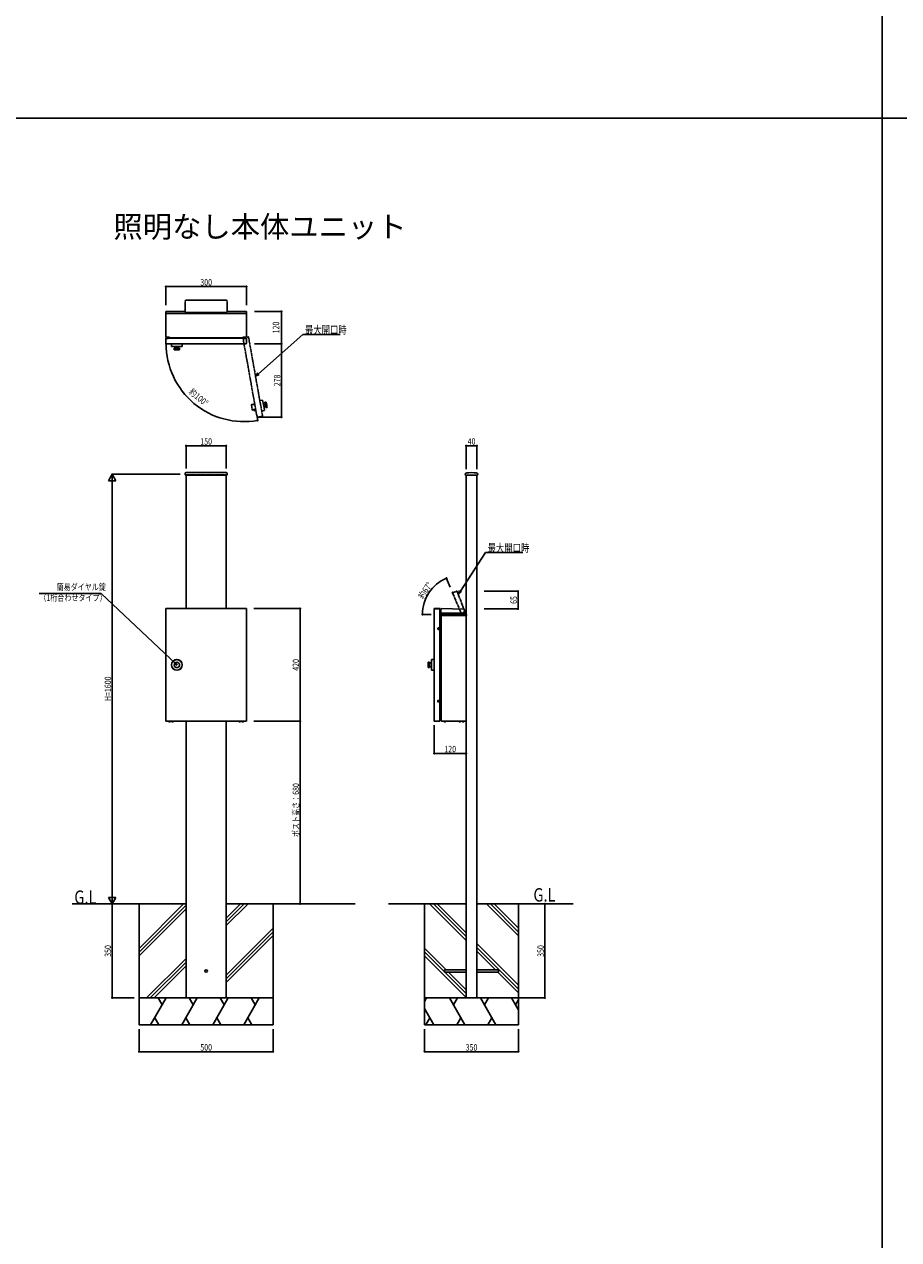
# Model space of a CAD drawing. Extents: x 0 to 27500, y 0 to 20000.
# Drawn here: x 10305 to 13561, y 10000 to 14525 of the extents above; entities that cross this region are included whole.
import ezdxf

# ---------------------------------------------------------------- set-up
doc = ezdxf.new("R2010")
doc.units = 0
doc.linetypes.add('YDIVIDE_1', pattern=[15, 10, -1, 1, -1, 1, -1])
doc.linetypes.add('YHIDDEN_1', pattern=[4, 3, -1])
doc.layers.get('0').update_dxf_attribs({"linetype": 'CONTINUOUS'})
for name, color, linetype in [('YKK_A1', 4, 'CONTINUOUS'), ('YKK_F1', 7, 'CONTINUOUS'), ('YKK_N1', 2, 'CONTINUOUS'), ('YKK_Z1', 7, 'CONTINUOUS')]:
    doc.layers.add(name, color=color, linetype=linetype)
doc.styles.get("Standard").update_dxf_attribs({"font": 'txt.shx', "bigfont": 'extfont.shx'})
doc.styles.add('text-b', font='extslim2.shx', dxfattribs={"width": 0.8, "bigfont": 'extfont2.shx'})

msp = doc.modelspace()

# ---------------------------------------------------------------- linework, layer by layer
at = {"layer": 'YKK_A1', "linetype": 'Continuous'}
for p, q in [((10904.5, 13493.6), (10904.5, 13455.6)), ((10904.5, 13493.6), (10904.5, 13493.6)), ((11056.5, 13497.6), (10908.5, 13497.6)), ((10908.5, 13497.6), (10908.5, 13497.6)), ((11056.5, 13497.6), (11056.5, 13497.6)), ((11060.5, 13455.6), (11060.5, 13493.6)), ((11060.5, 13493.6), (11060.5, 13493.6)), ((10832.5, 13455), (10832.5, 13360.6)), ((10832.6, 13446.6), (10832.6, 13443.3)), ((10832.6, 13446.6), (10832.6, 13446.6)), ((10832.6, 13443.3), (10832.6, 13361.4)), ((10832.6, 13443.3), (10832.6, 13443.3)), ((10833, 13448.2), (10832.9, 13448.1)), ((10904.5, 13456), (10833.5, 13456)), ((10833.7, 13448.5), (11131.3, 13448.5)), ((10904.5, 13455.6), (10904.5, 13455.6)), ((10908.5, 13451.6), (11056.5, 13451.6)), ((10908.5, 13451.6), (10908.5, 13451.6)), ((11056.5, 13451.6), (11056.5, 13451.6)), ((11131.5, 13456), (11060.5, 13456)), ((11060.5, 13455.6), (11060.5, 13455.6)), ((11132.1, 13448.1), (11132, 13448.2)), ((11132.4, 13443.3), (11132.4, 13446.6)), ((11132.4, 13446.6), (11132.4, 13446.6)), ((11132.4, 13361.4), (11132.4, 13443.3)), ((11132.4, 13443.3), (11132.4, 13443.3)), ((11132.5, 13360.6), (11132.5, 13455)), ((10832.5, 13355.7), (10832.5, 13353.7)), ((10832.5, 13353.7), (10832.5, 13338)), ((10833.3, 13355.7), (10833.3, 13355.3)), ((10833.5, 13359.6), (10835.5, 13359.6)), ((10833.6, 13360.4), (10836.8, 13360.3)), ((10833.6, 13360.4), (10833.6, 13360.4)), ((10833.8, 13355.6), (10833.8, 13355.7)), ((10841.3, 13355.7), (10834.5, 13355.7)), ((10835.2, 13359.6), (10835.4, 13359.5)), ((10835.4, 13359.5), (10835.5, 13359.5)), ((10836.8, 13360.3), (10836.9, 13360.3)), ((10836.9, 13360.3), (10845.5, 13360.3)), ((10837.8, 13359.4), (10845.5, 13359.4)), ((10838.3, 13356), (10838.3, 13356.8)), ((10838.3, 13356.8), (10840.3, 13356.8)), ((10840.3, 13356), (10838.3, 13356)), ((10838.3, 13356), (10838.3, 13355.7)), ((10841.3, 13356.8), (10840.3, 13356.8)), ((10841.3, 13356), (10840.3, 13356)), ((11123.7, 13356.8), (10841.3, 13356.8)), ((10841.3, 13355.7), (10841.3, 13356.8)), ((10845.1, 13358.9), (10845.6, 13358.9)), ((10845.1, 13356.8), (10845.1, 13358.9)), ((10845.5, 13359.3), (10845.5, 13360.3)), ((10845.5, 13359.3), (10845.5, 13359.3)), ((10845.6, 13358.8), (10845.6, 13356.8)), ((10846.5, 13358.3), (11118.5, 13358.3)), ((10982.5, 13356.8), (10982.5, 13358.3)), ((11119.4, 13356.8), (11119.4, 13358.8)), ((11121.3, 13357.6), (11119.4, 13357.6)), ((11119.5, 13360.3), (11128.2, 13360.3)), ((11119.5, 13360.3), (11119.5, 13359.3)), ((11119.5, 13359.4), (11127.2, 13359.4)), ((11119.5, 13359.3), (11119.5, 13359.3)), ((11121.3, 13357.6), (11121.3, 13356.8)), ((11123.7, 13356.8), (11123.7, 13355.7)), ((11123.7, 13356.8), (11124.7, 13356.8)), ((11123.7, 13356), (11124.7, 13356)), ((11130.5, 13355.7), (11123.7, 13355.7)), ((11124.7, 13356.8), (11126.7, 13356.8)), ((11126.7, 13356), (11124.7, 13356)), ((11126.7, 13356.8), (11126.7, 13356)), ((11126.7, 13355.7), (11126.7, 13356)), ((11128.2, 13360.3), (11131.5, 13360.4)), ((11128.2, 13360.3), (11128.2, 13360.3)), ((11129.6, 13359.5), (11129.8, 13359.6)), ((11129.6, 13359.6), (11131.5, 13359.6)), ((11131.2, 13355.7), (11131.2, 13355.6)), ((11131.4, 13360.4), (11131.5, 13360.4)), ((11131.7, 13355.3), (11131.7, 13355.7)), ((11132.5, 13353.7), (11132.5, 13355.7)), ((11132.5, 13353.7), (11132.5, 13338)), ((10832.5, 13338), (10832.5, 13337)), ((10833.3, 13337.1), (10833.3, 13337)), ((10833.5, 13337), (10833.6, 13337)), ((10833.6, 13335.9), (10833.6, 13337)), ((11131.4, 13335.9), (10833.6, 13335.9)), ((10853.5, 13335.9), (10853.7, 13325.2)), ((10873.5, 13325.2), (10853.7, 13325.2)), ((10863.5, 13318.7), (10863.5, 13313.2)), ((10873.5, 13318.7), (10863.5, 13318.7)), ((10873.5, 13313.2), (10863.5, 13313.2)), ((10866, 13325.2), (10866, 13318.7)), ((10893.3, 13325.2), (10873.5, 13325.2)), ((10883.5, 13318.7), (10873.5, 13318.7)), ((10883.5, 13313.2), (10873.5, 13313.2)), ((10881, 13318.7), (10881, 13325.2)), ((10883.5, 13313.2), (10883.5, 13318.7)), ((10893.3, 13325.2), (10893.5, 13335.9)), ((11131.5, 13337), (11131.4, 13337)), ((11131.4, 13337), (11131.4, 13335.9)), ((11131.7, 13337), (11131.7, 13337.1)), ((11132.5, 13337), (11132.5, 13338)), ((10904.9, 12854.1), (10904.5, 12847.5)), ((10910, 12856), (10906.9, 12856)), ((11046, 12856), (10919, 12856)), ((11058.2, 12856), (11055, 12856)), ((11060.5, 12847.5), (11060.2, 12854.1)), ((11947.4, 12847.5), (11947.7, 12852.4)), ((11993.1, 12852.4), (11993.4, 12847.5)), ((10905, 12847), (10908.5, 12847)), ((10908.5, 12847), (11056.5, 12847)), ((11056.5, 12847), (11060, 12847)), ((11947.9, 12847), (11992.9, 12847)), ((10832.5, 12349.2), (10832.5, 12350)), ((10832.5, 12350), (10833.5, 12350)), ((10833.5, 12349.2), (10832.5, 12349.2)), ((10832.5, 12348.9), (10832.5, 11931.1)), ((10832.5, 12348.9), (10833.6, 12348.9)), ((10832.5, 12325.1), (10832.5, 12326)), ((10832.5, 12324.9), (10832.5, 12325.1)), ((10832.5, 12324.9), (10832.5, 12324.9)), ((10832.8, 12349.2), (10832.8, 12349.1)), ((10832.8, 12348.9), (10832.8, 12349.1)), ((10833.5, 12350), (10833.6, 12350)), ((10833.6, 12350), (10833.5, 12350)), ((10833.5, 12349.2), (10833.6, 12349.2)), ((11131.4, 12350), (10833.6, 12350)), ((10833.6, 12348.9), (10833.6, 12350)), ((10833.8, 12350), (10833.6, 12350)), ((11131.2, 12350), (10833.8, 12350)), ((10833.8, 12350), (10833.8, 12350)), ((11131.2, 12350), (11131.2, 12350)), ((11131.4, 12350), (11131.2, 12350)), ((11131.4, 12350), (11131.4, 12348.9)), ((11131.5, 12350), (11131.4, 12350)), ((11131.5, 12350), (11131.4, 12350)), ((11131.5, 12349.2), (11131.4, 12349.2)), ((11131.4, 12348.9), (11132.5, 12348.9)), ((11131.5, 12350), (11132.5, 12350)), ((11132.5, 12349.2), (11131.5, 12349.2)), ((11132.2, 12349.1), (11132.2, 12349.2)), ((11132.2, 12349.1), (11132.2, 12348.9)), ((11132.5, 12350), (11132.5, 12349.2)), ((11132.5, 12348.9), (11132.5, 11931.1)), ((11132.5, 12326), (11132.5, 12325.1)), ((11132.5, 12325.1), (11132.5, 12324.9)), ((11132.5, 12324.9), (11132.5, 12324.9)), ((11831.7, 12348.9), (11832.8, 12348.9)), ((11831.7, 11931.1), (11831.7, 12348.9)), ((11832.8, 12349.2), (11832.8, 12350)), ((11832.8, 12350), (11833.8, 12350)), ((11833.8, 12349.2), (11832.8, 12349.2)), ((11832.8, 12348.9), (11851.5, 12348.9)), ((11849.5, 12350), (11833.8, 12350)), ((11833.8, 12349.2), (11849.5, 12349.2)), ((11849.5, 12350), (11851.5, 12350)), ((11851.5, 12349.2), (11849.5, 12349.2)), ((11851.5, 12350), (11851.5, 12349.2)), ((11851.5, 12348.9), (11852.5, 12348.9)), ((11852.5, 12278), (11852.5, 12348.9)), ((11852.5, 12343.9), (11852.6, 12343.9)), ((11852.5, 12339.7), (11852.6, 12340)), ((11852.5, 12323.3), (11855.1, 12323.3)), ((11852.6, 12343.9), (11852.6, 12348.9)), ((11852.6, 12343.9), (11852.6, 12341.9)), ((11852.6, 12341.9), (11852.6, 12340)), ((11854.1, 12332.6), (11854.1, 12332.8)), ((11857.1, 12331.6), (11855.1, 12331.6)), ((11855.2, 12303.5), (11855.4, 12325.1)), ((11855.4, 12326), (11855.4, 12327.1)), ((11855.4, 12325.1), (11855.4, 12326)), ((11856.1, 12336), (11856.4, 12349.1)), ((11856.1, 12332.6), (11856.1, 12336)), ((11856.4, 12328), (11950.7, 12328)), ((11950.7, 12324), (11856.4, 12324)), ((11857.2, 12324), (11856.8, 12303.5)), ((11857.5, 12311), (11857, 12311)), ((11857, 12310.1), (11857.5, 12310.1)), ((11859.7, 12331.6), (11857.1, 12331.6)), ((11857.4, 12350), (11941.4, 12346.9)), ((11857.5, 12310.5), (11857.5, 12311)), ((11857.5, 12310.5), (11857.8, 12310.5)), ((11857.8, 12310.1), (11857.5, 12310.1)), ((11857.8, 12324), (11857.8, 11931.2)), ((11859.8, 12331.6), (11859.7, 12331.6)), ((11860.3, 12331.9), (11860.3, 12331.9)), ((11861.1, 12332.2), (11936, 12332)), ((11863, 12328), (11863, 12332.2)), ((11928.9, 12332.1), (11928.9, 12328)), ((11935.8, 12328), (11935.7, 12332)), ((11939.7, 12335.1), (11937.2, 12332.6)), ((11943.1, 12338.4), (11939.7, 12335.1)), ((11940.4, 12335.7), (11940.5, 12328)), ((11944.3, 12343.9), (11944.2, 12341.1)), ((11950.4, 11931.2), (11950.4, 12324)), ((11951.7, 12327.1), (11951.7, 12326)), ((11951.7, 12326), (11951.7, 12325.1)), ((11845.5, 12277.3), (11851, 12277.3)), ((11845.5, 12277), (11845.5, 12273)), ((11850.1, 12276.3), (11845.5, 12276.3)), ((11845.5, 12275.3), (11850.1, 12275.3)), ((11845.5, 12274.9), (11851, 12274.9)), ((11845.5, 12273.9), (11847.5, 12273.9)), ((11847.5, 12272.9), (11845.5, 12272.9)), ((11845.6, 12272.5), (11851.5, 12272.5)), ((11845.8, 12272.2), (11851.5, 12272.2)), ((11846, 12272.2), (11846, 12272.1)), ((11846.5, 12278), (11851.5, 12278)), ((11846.5, 12272), (11851.5, 12272)), ((11847.5, 12273.9), (11852.5, 12273.9)), ((11852.5, 12272.9), (11847.5, 12272.9)), ((11849, 12272), (11849, 12272.2)), ((11849.5, 12274.9), (11849.5, 12275.3)), ((11849.5, 12272.5), (11849.5, 12272.9)), ((11850.1, 12276.3), (11852.5, 12276.3)), ((11852.5, 12275.3), (11850.1, 12275.3)), ((11850.5, 12277.3), (11850.5, 12278)), ((11851, 12276.3), (11851, 12277.3)), ((11851, 12273.9), (11851, 12274.9)), ((11852.5, 12278), (11851.5, 12278)), ((11851.5, 12272.2), (11851.5, 12272.5)), ((11852.5, 12272), (11851.5, 12272)), ((11856.2, 12300.5), (11852.5, 12300.5)), ((11852.5, 12276.3), (11853.5, 12276.3)), ((11853.5, 12275.3), (11852.5, 12275.3)), ((11852.5, 12273.9), (11852.5, 12272.9)), ((11852.5, 12272.6), (11852.5, 12272.9)), ((11852.5, 12272), (11852.5, 12272.6)), ((11852.5, 12008), (11852.5, 12272)), ((11853.5, 12275.3), (11853.5, 12276.3)), ((11855.2, 12301.6), (11855.2, 12303.5)), ((11856.8, 12300.5), (11856.2, 12300.5)), ((11856.8, 12303.5), (11856.8, 12300.5)), ((11814.5, 12150), (11809, 12150)), ((11809, 12130), (11809, 12150)), ((11809, 12130), (11814.5, 12130)), ((11814.5, 12130), (11814.5, 12150)), ((11821, 12147.5), (11814.5, 12147.5)), ((11814.5, 12132.5), (11821, 12132.5)), ((11831.7, 12160), (11821, 12159.8)), ((11821, 12120.2), (11821, 12159.8)), ((11821, 12120.2), (11831.7, 12120)), ((11845.5, 12007.3), (11847.5, 12007.3)), ((11845.5, 12007), (11845.5, 12003)), ((11847.5, 12006.3), (11845.5, 12006.3)), ((11851, 12006.1), (11845.5, 12006.1)), ((11851, 12005.1), (11845.5, 12005.1)), ((11850.1, 12004.7), (11845.5, 12004.7)), ((11845.5, 12003.7), (11850.1, 12003.7)), ((11851, 12002.7), (11845.5, 12002.7)), ((11845.6, 12007.5), (11851.5, 12007.5)), ((11845.8, 12007.7), (11851.5, 12007.7)), ((11846, 12007.9), (11846, 12007.7)), ((11846.5, 12008), (11851.5, 12008)), ((11846.5, 12002), (11851.5, 12002)), ((11847.5, 12007.3), (11852.5, 12007.3)), ((11852.5, 12006.3), (11847.5, 12006.3)), ((11849, 12007.7), (11849, 12008)), ((11849.5, 12007.3), (11849.5, 12007.5)), ((11849.5, 12006.1), (11849.5, 12006.3)), ((11849.5, 12004.7), (11849.5, 12005.1)), ((11850.1, 12004.7), (11852.5, 12004.7)), ((11852.5, 12003.7), (11850.1, 12003.7)), ((11850.5, 12002), (11850.5, 12002.7)), ((11851, 12005.1), (11851, 12006.1)), ((11851, 12002.7), (11851, 12003.7)), ((11851.5, 12008), (11852.5, 12008)), ((11851.5, 12007.5), (11851.5, 12007.7)), ((11851.5, 12002), (11852.5, 12002)), ((11852.5, 12007.6), (11852.5, 12008)), ((11852.5, 12007.3), (11852.5, 12007.6)), ((11852.5, 12007.3), (11852.5, 12006.3)), ((11852.5, 12004.7), (11853.5, 12004.7)), ((11853.5, 12003.7), (11852.5, 12003.7)), ((11852.5, 11931.1), (11852.5, 12002)), ((11853.5, 12003.7), (11853.5, 12004.7)), ((10833.6, 11931.1), (10832.5, 11931.1)), ((10832.5, 11930), (10832.5, 11930.8)), ((10832.5, 11930.8), (10833.5, 11930.8)), ((10833.5, 11930), (10832.5, 11930)), ((10833.5, 11930.8), (10833.6, 11930.8)), ((10833.5, 11930), (10833.6, 11930)), ((10833.6, 11930), (10833.6, 11931.1)), ((10833.6, 11930), (11131.4, 11930)), ((11132.5, 11931.1), (11131.4, 11931.1)), ((11131.4, 11931.1), (11131.4, 11930)), ((11131.5, 11930.8), (11131.4, 11930.8)), ((11131.5, 11930), (11131.4, 11930)), ((11131.5, 11930.8), (11132.5, 11930.8)), ((11132.5, 11930), (11131.5, 11930)), ((11132.5, 11930.8), (11132.5, 11930)), ((11832.8, 11931.1), (11831.7, 11931.1)), ((11851.5, 11931.1), (11832.8, 11931.1)), ((11832.8, 11930), (11832.8, 11930.8)), ((11832.8, 11930.8), (11833.8, 11930.8)), ((11833.8, 11930), (11832.8, 11930)), ((11849.5, 11930.8), (11833.8, 11930.8)), ((11833.8, 11930), (11849.5, 11930)), ((11849.5, 11930.8), (11851.5, 11930.8)), ((11851.5, 11930), (11849.5, 11930)), ((11852.5, 11931.1), (11851.5, 11931.1)), ((11851.5, 11930.8), (11851.5, 11930)), ((11857.5, 11945.2), (11852.5, 11945.2)), ((11852.6, 11940), (11852.5, 11940.3)), ((11852.6, 11936), (11852.5, 11936)), ((11852.6, 11940), (11852.6, 11938)), ((11852.6, 11938), (11852.6, 11936)), ((11852.6, 11931.1), (11852.6, 11936)), ((11857.5, 11945.2), (11857.8, 11945.2)), ((11858.7, 11931.2), (11857.8, 11931.2)), ((11858.7, 11930.3), (11858.7, 11931.2)), ((11858.7, 11930.3), (11948.8, 11930.3)), ((11948.8, 11930.3), (11949.5, 11930.3)), ((11949.3, 11930.9), (11949.5, 11930.9)), ((11950.4, 11931.2), (11949.5, 11931.2)), ((11949.5, 11930.3), (11949.5, 11930.9))]:
    msp.add_line(p, q, dxfattribs=at)
at = {"layer": 'YKK_A1', "linetype": 'YDIVIDE_1'}
for p, q in [((11120.5, 13356.7), (11121, 13356.7)), ((11120.5, 13351.8), (11121.3, 13352)), ((11120.5, 13351.8), (11120.9, 13349.9)), ((11120.6, 13357.7), (11122.5, 13358.1)), ((11120.7, 13356.9), (11121.1, 13357)), ((11120.9, 13356.5), (11120.8, 13356.5)), ((11122.1, 13349.1), (11120.9, 13355.8)), ((11120.9, 13349.9), (11121, 13348.9)), ((11170.5, 13070.8), (11121, 13348.9)), ((11121, 13348.9), (11121.1, 13348.9)), ((11121.1, 13348.9), (11121.1, 13348.9)), ((11121.1, 13348.9), (11121.2, 13348.9)), ((11121.2, 13348.9), (11121.4, 13348.9)), ((11121.3, 13352), (11121.7, 13350)), ((11121.6, 13352), (11121.3, 13352)), ((11121.4, 13348.9), (11121.5, 13349)), ((11121.5, 13349), (11121.7, 13349)), ((11121.7, 13350), (11121.8, 13349)), ((11121.7, 13349), (11121.9, 13349)), ((11121.9, 13349), (11122.1, 13349.1)), ((11122.5, 13358.1), (11138, 13360.8)), ((11138, 13360.8), (11139, 13361)), ((11139.1, 13360.2), (11139.1, 13360.2)), ((11139.2, 13360), (11139.2, 13359.9)), ((11139.2, 13359.9), (11139.4, 13360)), ((11139.4, 13360), (11139.6, 13360)), ((11139.6, 13360), (11139.8, 13360)), ((11139.8, 13360), (11139.9, 13360.1)), ((11139.9, 13360.1), (11140.1, 13360.1)), ((11140.1, 13360.1), (11140.2, 13360.1)), ((11140.2, 13360.1), (11140.2, 13360.1)), ((11140.2, 13360.1), (11140.3, 13360.1)), ((11140.3, 13360.1), (11192.5, 13066.9)), ((11192.8, 13126.1), (11182.2, 13124.4)), ((11192.8, 13126.1), (11199.7, 13087.1)), ((11163.4, 13111.2), (11150.5, 13108.8)), ((11150.7, 13107.8), (11150.5, 13108.8)), ((11163.6, 13110.1), (11150.7, 13107.8)), ((11150.7, 13107.8), (11153.9, 13089.8)), ((11153.9, 13089.8), (11164.8, 13091.7)), ((11154.1, 13088.7), (11153.9, 13089.8)), ((11154.1, 13088.7), (11162.6, 13090.2)), ((11161.7, 13089), (11160.8, 13087.7)), ((11160.8, 13087.7), (11168.2, 13084.2)), ((11162.9, 13090.6), (11161.7, 13089)), ((11161.7, 13089), (11167.8, 13086)), ((11165, 13091), (11162.9, 13090.6)), ((11164.7, 13091.9), (11165.2, 13091.9)), ((11165.3, 13091.8), (11166.8, 13092)), ((11166.9, 13091.3), (11165.5, 13091)), ((11167.6, 13087.5), (11166.8, 13088.2)), ((11189.2, 13085), (11199.7, 13087.1)), ((11201.4, 13115.1), (11195, 13114)), ((11197.6, 13099.2), (11204, 13100.4)), ((11206.3, 13118.6), (11200.9, 13117.6)), ((11200.9, 13117.6), (11204.4, 13097.9)), ((11204.4, 13097.9), (11209.8, 13098.9)), ((11206.3, 13118.6), (11209.8, 13098.9)), ((11170.6, 13070.9), (11170.5, 13070.8)), ((11170.5, 13070.8), (11170.7, 13069.9)), ((11170.7, 13070.9), (11170.6, 13070.9)), ((11170.6, 13070.9), (11170.6, 13070.9)), ((11170.9, 13070.9), (11170.7, 13070.9)), ((11170.7, 13069.9), (11171.1, 13067.9)), ((11171, 13070.9), (11170.9, 13070.9)), ((11171.2, 13071), (11171, 13070.9)), ((11171.1, 13067.9), (11171.9, 13068)), ((11171.4, 13071), (11171.2, 13071)), ((11171.3, 13071), (11171.5, 13070)), ((11171.6, 13071), (11171.4, 13071)), ((11171.5, 13070), (11171.9, 13068)), ((11172.8, 13064.3), (11171.6, 13071)), ((11171.9, 13068), (11172.2, 13068.1)), ((11172.9, 13063.7), (11173.1, 13063.7)), ((11173, 13063.2), (11173.4, 13063.2)), ((11173.2, 13062.4), (11175.1, 13062.7)), ((11190.6, 13065.5), (11175.1, 13062.7)), ((11190.6, 13065.5), (11191.6, 13065.7)), ((11191.6, 13066.8), (11191.4, 13066.7)), ((11191.4, 13066.7), (11191.4, 13066.6)), ((11191.4, 13066.4), (11191.4, 13066.4)), ((11191.8, 13066.8), (11191.6, 13066.8)), ((11192, 13066.8), (11191.8, 13066.8)), ((11192.2, 13066.9), (11192, 13066.8)), ((11192.3, 13066.9), (11192.2, 13066.9)), ((11192.4, 13066.9), (11192.3, 13066.9)), ((11192.5, 13066.9), (11192.4, 13066.9)), ((11192.5, 13066.9), (11192.5, 13066.9)), ((11899.7, 12407.3), (11899, 12409.1)), ((11899.5, 12410.4), (11899.6, 12410.5)), ((11899.5, 12410.4), (11899.5, 12410.4)), ((11900.8, 12404.8), (11899.7, 12407.3)), ((11900.3, 12408.6), (11903.4, 12409.9)), ((11901.3, 12404.4), (11901.4, 12404.4)), ((11901.8, 12403.9), (11901.9, 12403.8)), ((11901.9, 12403.9), (11930.9, 12334.7)), ((11903.4, 12409.9), (11915.6, 12414.7)), ((11947.4, 12333.7), (11916.9, 12414.1)), ((11935.1, 12332.5), (11931.7, 12333.9)), ((11940.6, 12330.3), (11935.1, 12332.5)), ((11935.8, 12328), (11935.7, 12332.3)), ((11940.5, 12330.3), (11940.5, 12328)), ((11946.8, 12332.5), (11941.4, 12330.3))]:
    msp.add_line(p, q, dxfattribs=at)
at = {"layer": 'YKK_A1', "linetype": 'YHIDDEN_1', "lineweight": 13, "ltscale": 1.5}
for p, q in [((10907.5, 12849), (11057.5, 12849)), ((10907.5, 12849), (10907.5, 12847)), ((11057.5, 12849), (11057.5, 12847))]:
    msp.add_line(p, q, dxfattribs=at)
at = {"layer": 'YKK_A1', "ltscale": 3}
for p, q in [((10907.5, 12847), (10907.5, 12350)), ((11057.5, 12350), (11057.5, 12847)), ((11950.4, 10900), (11950.4, 12847)), ((11990.4, 12847), (11990.4, 10900)), ((10907.5, 11930), (10907.5, 10900)), ((11057.5, 10900), (11057.5, 11930)), ((11870.4, 11004.5), (11950.4, 11004.5)), ((11870.4, 10995.5), (11870.4, 11004.5)), ((11990.4, 11004.5), (12070.4, 11004.5)), ((12070.4, 11004.5), (12070.4, 10995.5)), ((11870.4, 10995.5), (11950.4, 10995.5)), ((11990.4, 10995.5), (12070.4, 10995.5))]:
    msp.add_line(p, q, dxfattribs=at)
at = {"layer": 'YKK_A1', "linetype": 'Continuous'}
for radius in [20, 19.8, 10]:
    msp.add_circle((10873.5, 12140), radius, dxfattribs=at)
at = {"layer": 'YKK_A1'}
msp.add_circle((10982.5, 11000), 4.5, dxfattribs=at)
at = {"layer": 'YKK_A1', "linetype": 'Continuous'}
for centre, radius, start, end in [((10833.5, 13455), 1, 90, 180), ((10833.7, 13447.5), 0.999, 138.6271, 180.0195), ((10833.7, 13447.5), 0.999, 89.9768, 138.6242), ((11131.3, 13447.5), 0.999, 41.3762, 90.0229), ((11131.5, 13455), 1, 0, 90), ((11131.3, 13447.5), 0.999, 359.9805, 41.3729), ((10833.5, 13360.6), 1, 180, 270), ((10833.6, 13355.7), 1.05, 0, 180), ((10834.5, 13353.7), 2, 90, 180), ((10833.6, 13361.4), 1, 180, 268.8244), ((10833.6, 13355.7), 0.25, 0, 180), ((10835.8, 13360.4), 1, 243.4368, 270.0091), ((10845.1, 13355), 3, 90, 143.1301), ((10846.5, 13359.3), 1, 180, 270), ((11118.5, 13359.3), 1, 270, 0), ((11125.7, 13352.7), 5, 90, 124.9152), ((11125.7, 13352.7), 5, 53.1301, 90), ((11126.9, 13354.3), 3, 27.8181, 53.1301), ((11129.2, 13360.4), 1, 269.9909, 296.5632), ((11131.5, 13355.7), 1.05, 0, 180), ((11130.5, 13353.7), 2, 0, 90), ((11131.5, 13355.7), 0.25, 0, 180), ((11131.4, 13361.4), 1, 271.1756, 0), ((11131.5, 13360.6), 1, 270, 0), ((10833.5, 13338), 1, 180, 270), ((10833.6, 13337), 1.1, 180, 270), ((10833.6, 13337), 0.3, 180, 270), ((11131.4, 13337), 0.3, 270, 0), ((11131.4, 13337), 1.1, 270, 0), ((11131.5, 13338), 1, 270, 0), ((10906.9, 12854), 2, 90, 177), ((10914.5, 12985.3), 129.4, 268.0072, 271.9928), ((11050.5, 12985.3), 129.4, 268.0072, 271.9928), ((11058.2, 12854), 2, 3, 90), ((11949.6, 12852.3), 2, 99.3743, 177), ((11970.4, 12726.6), 129.4, 98.4574, 99.3743), ((11970.4, 12726.6), 129.4, 81.5426, 98.4574), ((11970.4, 12726.6), 129.4, 80.6257, 81.5426), ((11991.1, 12852.3), 2, 3, 80.6257), ((10905, 12847.5), 0.5, 177, 270), ((11060, 12847.5), 0.5, 270, 3), ((11947.9, 12847.5), 0.5, 177, 270), ((11992.9, 12847.5), 0.5, 270, 3), ((11832.8, 12348.9), 1.1, 90, 180), ((11832.8, 12348.9), 0.3, 90, 180), ((11851.5, 12348.9), 1.1, 0, 90), ((11851.5, 12348.9), 0.3, 0, 90), ((11855.1, 12332.7), 1, 108.3359, 178.8647), ((11855.1, 12332.6), 1, 178.8647, 269.8647), ((11854.1, 12335.6), 2, 288.3359, 358.8647), ((11855.4, 12325), 0.3, 135, 179), ((11856.4, 12327), 1, 90, 179.5), ((11856.4, 12325), 1, 179.5, 270), ((11857.1, 12332.6), 1, 178.8647, 269.8647), ((11857.4, 12349), 1, 87.8647, 178.8647), ((11934.4, 12335.4), 4, 314.3354, 314.8647), ((11941.3, 12343.9), 3, 358.8647, 87.8647), ((11940.2, 12341.2), 4, 314.8647, 358.8647), ((11950.7, 12327), 1, 1, 90), ((11950.7, 12325), 1, 270, 1), ((11846.5, 12277), 1, 90, 180), ((11846.5, 12273), 1, 180, 270), ((11856.2, 12301.5), 1, 179.5, 270), ((11850.8, 12153.7), 2.55, 313.3359, 46.6641), ((11850.8, 12126.7), 2.55, 313.3359, 46.6641), ((11846.5, 12007), 1, 90, 180), ((11846.5, 12003), 1, 180, 270), ((10845.8, 11933.5), 5.67, 218.3656, 321.6344), ((10857.5, 11933.5), 5.67, 218.3656, 321.6344), ((11107.5, 11933.5), 5.67, 218.3656, 321.6344), ((11119.3, 11933.5), 5.67, 218.3656, 321.6344), ((11832.8, 11931.1), 1.1, 180, 270), ((11832.8, 11931.1), 0.3, 180, 270), ((11851.5, 11931.1), 1.1, 270, 0), ((11851.5, 11931.1), 0.3, 270, 0), ((11867.1, 11930.2), 0.1, 90, 215.9391), ((11871.6, 11933.5), 5.67, 215.9391, 324.0609), ((11876.1, 11930.2), 0.1, 324.0609, 90), ((11922.1, 11930.2), 0.1, 90, 215.9391), ((11926.6, 11933.5), 5.67, 215.9391, 324.0609), ((11931.1, 11930.2), 0.1, 324.0609, 90), ((11935.1, 11930.2), 0.1, 90, 215.9391), ((11939.6, 11933.5), 5.67, 215.9391, 324.0609), ((11944.1, 11930.2), 0.1, 324.0609, 90)]:
    msp.add_arc(centre, radius, start, end, dxfattribs=at)
at = {"layer": 'YKK_A1', "linetype": 'YDIVIDE_1'}
for centre, radius, start, end in [((11120.8, 13356.7), 1.05, 100.0967, 280.0967), ((11120.8, 13356.7), 0.25, 100.0967, 280.0967), ((11122.9, 13356.1), 2, 100.0967, 190.0967), ((11138.2, 13359.8), 1, 10.0967, 100.0967), ((11139.2, 13359.9), 1.1, 10.0967, 100.0967), ((11139.2, 13359.9), 0.3, 10.0967, 100.0967), ((11173, 13063.4), 1.05, 100.0967, 280.0967), ((11173, 13063.4), 0.25, 100.0967, 280.0967), ((11174.8, 13064.7), 2, 190.0967, 280.0967), ((11190.4, 13066.5), 1, 280.0967, 10.0967), ((11191.4, 13066.7), 0.3, 280.0967, 10.0967), ((11191.4, 13066.7), 1.1, 280.0967, 10.0967), ((11899.9, 12409.5), 1, 112.785, 202.785), ((11900, 12409.6), 1, 41.2562, 111.785), ((11900.6, 12407.7), 1, 112.785, 202.785), ((11900.6, 12407.7), 1, 111.785, 112.785), ((11902.3, 12411.6), 2, 221.2562, 291.785), ((11915.9, 12413.8), 1, 20.785, 111.785), ((11941, 12331.2), 1, 247.785, 291.785), ((11946.5, 12333.4), 1, 292.785, 20.785), ((11946.5, 12333.4), 1, 291.785, 292.785)]:
    msp.add_arc(centre, radius, start, end, dxfattribs=at)
at = {"layer": 'YKK_A1', "linetype": 'Continuous'}
for centre, major_axis, ratio, start_param, end_param in [((10908.5, 13493.6), (2.83, -2.83), 0.997946, 2.357564, 3.925621), ((11056.5, 13493.6), (-2.83, -2.83), 0.997946, 2.357564, 3.925621), ((10832.7, 13444.5), (0, 3), 0.017455, 0.542551, 0.787761), ((10908.5, 13455.6), (-2.83, -2.83), 0.997946, 5.499157, 7.067214), ((11056.5, 13455.6), (2.83, -2.83), 0.997946, 5.499157, 7.067214), ((11132.3, 13444.5), (0, 3), 0.017455, 5.495425, 6.263369), ((10837.8, 13359.4), (2, 0), 0.008727, 3.159046, 4.712389), ((10844.8, 13360.6), (0.391, 0.932), 0.987628, 3.952056, 4.319671), ((11120.2, 13360.6), (-0.391, 0.932), 0.987628, 1.963514, 2.331129), ((11127.2, 13359.4), (2, 0), 0.008727, 4.712389, 6.265732)]:
    msp.add_ellipse(centre, major_axis=major_axis, ratio=ratio, start_param=start_param, end_param=end_param, dxfattribs=at)
for points, knots in [([(10832.9, 13448.1), (10832.9, 13448.1), (10832.8, 13447.9), (10832.7, 13447.8), (10832.7, 13447.7), (10832.7, 13447.6), (10832.7, 13447.5), (10832.7, 13447.4), (10832.7, 13447.2), (10832.7, 13447.1)], [0, 0, 0, 0, 0.166462, 0.239129, 0.297054, 0.356631, 0.45546, 0.747725, 1, 1, 1, 1]), ([(10833.3, 13448.4), (10833.3, 13448.4), (10833.2, 13448.4), (10833.1, 13448.3), (10833, 13448.2), (10833, 13448.2)], [0, 0, 0, 0, 0.057411, 0.76932, 1, 1, 1, 1]), ([(11132, 13448.2), (11132, 13448.3), (11131.9, 13448.4), (11131.7, 13448.4), (11131.6, 13448.5)], [0, 0, 0, 0, 0.624826, 1, 1, 1, 1]), ([(11132.4, 13446.6), (11132.4, 13446.7), (11132.4, 13447.1), (11132.4, 13447.4), (11132.3, 13447.5), (11132.3, 13447.6), (11132.3, 13447.8), (11132.2, 13448), (11132.1, 13448.1), (11132.1, 13448.1)], [0, 0, 0, 0, 0.1855, 0.548594, 0.702273, 0.786116, 0.836676, 0.90864, 1, 1, 1, 1]), ([(10844.8, 13359.6), (10844.8, 13359.6), (10844.9, 13359.6), (10845, 13359.6), (10845.1, 13359.7), (10845.2, 13359.7)], [0, 0, 0, 0, 0.013518, 0.175055, 1, 1, 1, 1]), ([(10845.5, 13360.3), (10845.5, 13360.3), (10845.6, 13360.3), (10846.1, 13360.4), (10846.5, 13360.4), (10846.5, 13360.4), (10846.5, 13360.4)], [0, 0, 0, 0, 0.283116, 0.90121, 0.996395, 1, 1, 1, 1]), ([(11118.5, 13360.4), (11118.5, 13360.4), (11118.6, 13360.4), (11118.9, 13360.4), (11119.4, 13360.3), (11119.5, 13360.3), (11119.5, 13360.3)], [0, 0, 0, 0, 0.003605, 0.09879, 0.716884, 1, 1, 1, 1]), ([(11119.8, 13359.7), (11119.9, 13359.7), (11120, 13359.6), (11120.2, 13359.6), (11120.2, 13359.6), (11120.2, 13359.6)], [0, 0, 0, 0, 0.824945, 0.986482, 1, 1, 1, 1]), ([(11129.5, 13359.5), (11129.5, 13359.5), (11129.6, 13359.5), (11129.6, 13359.5), (11129.6, 13359.5)], [0, 0, 0, 0, 0.2956736, 1, 1, 1, 1]), ([(11854.9, 12313.7), (11854.9, 12313.7), (11854.9, 12314.1), (11854.9, 12315.8), (11855, 12319.5), (11855.1, 12322.9), (11855.1, 12325)], [0, 0, 0, 0, 0.009204, 0.097263, 0.449502, 1, 1, 1, 1]), ([(11854.9, 12313.7), (11854.9, 12313.6), (11854.9, 12313.5), (11855.1, 12313.3), (11855.2, 12313), (11855.3, 12312.9), (11855.3, 12312.8), (11855.3, 12312.8)], [0, 0, 0, 0, 0.230921, 0.509376, 0.893031, 0.981849, 1, 1, 1, 1]), ([(11855.2, 12325.2), (11855.2, 12325.2), (11855.2, 12325.2), (11855.2, 12325.3), (11855.2, 12325.3), (11855.3, 12325.4), (11855.4, 12325.4), (11855.4, 12325.4)], [0, 0, 0, 0, 0.13765, 0.274635, 0.469442, 0.744343, 1, 1, 1, 1]), ([(11859.7, 12331.6), (11859.7, 12331.6), (11859.8, 12331.6), (11860, 12331.6), (11860.1, 12331.7), (11860.3, 12331.8), (11860.3, 12331.9)], [0, 0, 0, 0, 0.089519, 0.341417, 0.643674, 1, 1, 1, 1]), ([(11860.3, 12331.9), (11860.4, 12331.9), (11860.5, 12332), (11860.7, 12332.2), (11860.9, 12332.2), (11861, 12332.2), (11861.1, 12332.2)], [0, 0, 0, 0, 0.296867, 0.646027, 0.884689, 1, 1, 1, 1]), ([(11936, 12332), (11936.1, 12332.1), (11936.4, 12332.1), (11936.8, 12332.2), (11937.1, 12332.5), (11937.3, 12332.6)], [0, 0, 0, 0, 0.210803, 0.545313, 1, 1, 1, 1]), ([(11936, 12332.2), (11936.1, 12332.2), (11936.3, 12332.1), (11936.5, 12332.2), (11936.8, 12332.3), (11937, 12332.4), (11937.2, 12332.5), (11937.2, 12332.5)], [0, 0, 0, 0, 0.116986, 0.452621, 0.518005, 0.89324, 1, 1, 1, 1]), ([(11949.5, 11931.2), (11949.4, 11931.1), (11949.3, 11930.9), (11949.1, 11930.6), (11949, 11930.4), (11948.9, 11930.4), (11948.8, 11930.3), (11948.8, 11930.3)], [0, 0, 0, 0, 0.240223, 0.480514, 0.720807, 0.9611, 1, 1, 1, 1]), ([(11949.5, 11930.3), (11949.6, 11930.4), (11949.8, 11930.4), (11950.1, 11930.6), (11950.3, 11930.9), (11950.4, 11931.1), (11950.4, 11931.2), (11950.4, 11931.2)], [0, 0, 0, 0, 0.240223, 0.480514, 0.720807, 0.9611, 1, 1, 1, 1])]:
    msp.add_open_spline(points, degree=3, knots=knots, dxfattribs=at)
at = {"layer": 'YKK_A1', "linetype": 'YDIVIDE_1'}
for points, knots in [([(11164.7, 13091.9), (11164.7, 13091.8), (11164.7, 13091.7), (11164.9, 13091.1), (11165.3, 13090.1), (11165.9, 13089.1), (11166.5, 13088.5), (11166.8, 13088.2)], [0, 0, 0, 0, 0.2044928, 0.4090698, 0.610287, 0.7995267, 1, 1, 1, 1]), ([(11165.2, 13091.9), (11165.2, 13091.9), (11165.2, 13091.8), (11165.4, 13091.1), (11165.8, 13090.2), (11166.4, 13089.2), (11167, 13088.6), (11167.4, 13088.3), (11167.4, 13088.3)], [0, 0, 0, 0, 0.202267, 0.404632, 0.603118, 0.787968, 0.968974, 1, 1, 1, 1]), ([(11900.8, 12404.8), (11900.8, 12404.8), (11900.8, 12404.7), (11901, 12404.5), (11901.2, 12404.5), (11901.3, 12404.4)], [0, 0, 0, 0, 0.245454, 0.494865, 1, 1, 1, 1]), ([(11900.8, 12404.8), (11900.8, 12404.7), (11900.9, 12404.7), (11901, 12404.6), (11901.1, 12404.5), (11901.2, 12404.4), (11901.3, 12404.4)], [0, 0, 0, 0, 0.258559, 0.507964, 0.752082, 1, 1, 1, 1]), ([(11901.3, 12404.4), (11901.3, 12404.4), (11901.5, 12404.3), (11901.6, 12404.2), (11901.8, 12404), (11901.8, 12403.9), (11901.9, 12403.8)], [0, 0, 0, 0, 0.2942166, 0.5525445, 0.7822337, 1, 1, 1, 1]), ([(11930.9, 12334.7), (11931, 12334.6), (11931, 12334.5), (11931.3, 12334.2), (11931.5, 12334), (11931.7, 12333.9), (11931.7, 12333.9), (11931.7, 12333.9), (11931.7, 12333.9)], [0, 0, 0, 0, 0.271021, 0.519886, 1, 1, 1, 1.050538, 1.050538, 1.050538, 1.050538])]:
    msp.add_open_spline(points, degree=3, knots=knots, dxfattribs=at)
at = {"layer": 'YKK_A1', "linetype": 'Continuous'}
msp.add_open_spline([(11949.5, 11930.9), (11949.5, 11931), (11949.6, 11931), (11949.7, 11931), (11949.8, 11931.1), (11949.8, 11931.2), (11949.8, 11931.2)], degree=3, dxfattribs=at)
at = {"layer": 'YKK_F1', "color": 7}
for p, q in [((13500, 0), (13500, 19500)), ((0, 14175), (27000, 14175))]:
    msp.add_line(p, q, dxfattribs=at)
at = {"layer": 'YKK_N1'}
for p, q in [((10832.5, 13479.8), (10832.5, 13549.3)), ((10832.5, 13548.3), (11132.5, 13548.3)), ((11132.5, 13479.8), (11132.5, 13549.3)), ((11162.5, 13456.3), (11263.5, 13456.3)), ((11262.5, 13456.3), (11262.5, 13335.9)), ((11162.5, 13335.9), (11263.5, 13335.9)), ((11163.5, 13335.9), (11263.5, 13335.9)), ((11262.5, 13335.9), (11262.5, 13062.4)), ((11174.2, 13062.4), (11263.5, 13062.4)), ((10907.5, 12871.4), (10907.5, 12957)), ((10907.5, 12956), (11057.5, 12956)), ((11057.5, 12871.4), (11057.5, 12957)), ((11950.4, 12868.6), (11950.4, 12957)), ((11990.4, 12956), (11950.4, 12956)), ((11990.4, 12868.6), (11990.4, 12957)), ((10886, 12850), (10631.5, 12850)), ((10632.5, 12822), (10632.5, 11278)), ((11891.2, 12429.2), (11876.7, 12463.8)), ((10591.2, 12406.4), (10360.2, 12406.4)), ((10870, 12143.6), (10591.2, 12406.4)), ((12018.1, 12414.1), (12144.6, 12414.1)), ((12143.6, 12348.3), (12143.6, 12414.1)), ((11820.2, 12328), (11786.5, 12328)), ((12018.1, 12348.3), (12144.6, 12348.3)), ((11831.7, 11915.6), (11831.7, 11809.7)), ((11950.4, 11915.6), (11950.4, 11809.7)), ((11831.7, 11810.7), (11950.4, 11810.7)), ((10714.6, 11250), (10631.5, 11250)), ((10732.5, 10783.8), (10732.5, 10699)), ((11232.5, 10783.8), (11232.5, 10699)), ((11795.4, 10783.8), (11795.4, 10699)), ((12145.4, 10783.8), (12145.4, 10699)), ((10732.5, 10700), (11232.5, 10700)), ((12145.4, 10700), (11795.4, 10700))]:
    msp.add_line(p, q, dxfattribs=at)
at = {"layer": 'YKK_N1', "linetype": 'ByBlock', "ltscale": 0.5}
for p, q in [((11177.6, 13224.3), (11342.6, 13370.4)), ((11342.6, 13370.4), (11481.1, 13370.4)), ((11929.5, 12414.9), (12022.7, 12558.3)), ((12022.7, 12558.3), (12161.1, 12558.3))]:
    msp.add_line(p, q, dxfattribs=at)
at = {"layer": 'YKK_N1', "ltscale": 3}
for p, q in [((10832.6, 13335.9), (10832.4, 13335.9)), ((11170.7, 13069.9), (11174.4, 13049.5)), ((11160.4, 12350), (11333.5, 12350)), ((11332.5, 12350), (11332.5, 11930)), ((11160.4, 11930), (11333.5, 11930)), ((11160.4, 11930), (11333.5, 11930)), ((11332.5, 11930), (11332.5, 11250)), ((10731.5, 11250), (10631.5, 11250)), ((10632.5, 11250), (10632.5, 10900)), ((11160.4, 11250), (11333.5, 11250)), ((12146.4, 11250), (12245, 11250)), ((12244, 11250), (12244, 10900)), ((10714.6, 10900), (10631.5, 10900)), ((12146.4, 10900), (12245, 10900))]:
    msp.add_line(p, q, dxfattribs=at)
at = {"layer": 'YKK_N1', "linetype": 'ByBlock', "lineweight": -2}
for p, q in [((11166.4, 13214.4), (11174.9, 13227.3)), ((11166.4, 13214.4), (11177.6, 13224.3)), ((11180.3, 13221.3), (11166.4, 13214.4)), ((11921.4, 12402.3), (11926.2, 12417.1)), ((11921.4, 12402.3), (11929.5, 12414.9)), ((11932.9, 12412.7), (11921.4, 12402.3)), ((10875, 12139), (10868.8, 12142.3)), ((10875, 12139), (10870, 12143.6)), ((10871.3, 12145), (10875, 12139))]:
    msp.add_line(p, q, dxfattribs=at)
at = {"layer": 'YKK_N1', "lineweight": -2}
for p, q in [((10632.5, 12850), (10618.5, 12825.8)), ((10618.5, 12825.8), (10646.5, 12825.8)), ((10632.5, 12850), (10646.5, 12825.8)), ((10632.5, 12850), (10632.5, 12801.5)), ((10632.5, 11250), (10618.5, 11274.2)), ((10646.5, 11274.2), (10618.5, 11274.2)), ((10632.5, 11250), (10632.5, 11298.5)), ((10632.5, 11250), (10646.5, 11274.2))]:
    msp.add_line(p, q, dxfattribs=at)
at = {"layer": 'YKK_N1', "linetype": 'ByBlock', "lineweight": -2}
for centre in [(10832.5, 13548.3), (11132.5, 13548.3), (11262.5, 13456.3), (10833.4, 13335.9), (11262.5, 13335.9), (11262.5, 13335.9), (11174.2, 13050.5), (11262.5, 13062.4), (10907.5, 12956), (11057.5, 12956), (11950.4, 12956), (11990.4, 12956), (11877.1, 12462.9), (12143.6, 12414.1), (11332.5, 12350), (11787.5, 12328), (12143.6, 12348.3), (11332.5, 11930), (11332.5, 11930), (11831.7, 11810.7), (11950.4, 11810.7), (11332.5, 11250), (12244, 11250), (10632.5, 10900), (12244, 10900), (10732.5, 10700), (11232.5, 10700), (11795.4, 10700), (12145.4, 10700)]:
    msp.add_circle(centre, 1.7, dxfattribs=at)
at = {"layer": 'YKK_N1', "ltscale": 3}
msp.add_arc((11123.3, 13335.9), 290, 180, 280.0967, dxfattribs=at)
at = {"layer": 'YKK_N1'}
msp.add_arc((11933.7, 12328), 146.2, 112.785, 180, dxfattribs=at)
at = {"layer": 'YKK_Z1', "ltscale": 3}
for p, q in [((10483.4, 11250), (10907.5, 11250)), ((10732.5, 11250), (10732.5, 10900)), ((10732.5, 11084.7), (10897.8, 11250)), ((10732.5, 11070.5), (10907.5, 11245.5)), ((10732.5, 11056.4), (10907.5, 11231.4)), ((11057.5, 11197.5), (11110, 11250)), ((11057.5, 11183.4), (11124.1, 11250)), ((11057.5, 11169.3), (11138.3, 11250)), ((11057.5, 11250), (11537.7, 11250)), ((11232.5, 10900), (11232.5, 11250)), ((11950.4, 11250), (11661.1, 11250)), ((11795.4, 10900), (11795.4, 11250)), ((11950.4, 11114.3), (11814.6, 11250)), ((11950.4, 11128.4), (11828.8, 11250)), ((11950.4, 11142.5), (11842.9, 11250)), ((12348.6, 11250), (11990.4, 11250)), ((12144.4, 11132.4), (12026.8, 11250)), ((12144.4, 11146.5), (12040.9, 11250)), ((12144.4, 11160.7), (12055.1, 11250)), ((12145.4, 11250), (12145.4, 10900)), ((11057.5, 10985.4), (11232.5, 11160.4)), ((11057.5, 10971.3), (11232.5, 11146.3)), ((11057.5, 10957.1), (11232.5, 11132.1)), ((12144.4, 10948.5), (11990.4, 11102.5)), ((12144.4, 10934.4), (11990.4, 11088.4)), ((10760, 10900), (10907.5, 11047.5)), ((11876.3, 11004.5), (11795.4, 11085.4)), ((11950.4, 10916.3), (11795.4, 11071.3)), ((11950.4, 10902.1), (11795.4, 11057.1)), ((12060.1, 11004.5), (11990.4, 11074.3)), ((10774.1, 10900), (10907.5, 11033.4)), ((10788.3, 10900), (10907.5, 11019.3)), ((11950.4, 10930.4), (11885.3, 10995.5)), ((12144.4, 10920.2), (12069.1, 10995.5)), ((10732.5, 10900), (11232.5, 10900)), ((10732.5, 10900), (11232.5, 10900)), ((10732.5, 10800), (10732.5, 10900)), ((10775.8, 10800), (10833.6, 10900)), ((10818.6, 10874), (10803.6, 10900)), ((10891.3, 10800), (10949, 10900)), ((10934, 10874), (10919, 10900)), ((11006.8, 10800), (11064.5, 10900)), ((11049.5, 10874), (11034.5, 10900)), ((11122.2, 10800), (11180, 10900)), ((11165, 10874), (11150, 10900)), ((11232.5, 10900), (11232.5, 10800)), ((12145.4, 10900), (11795.4, 10900)), ((12145.4, 10900), (11795.4, 10900)), ((11795.4, 10900), (11795.4, 10800)), ((11795.4, 10886.9), (11802.9, 10900)), ((11830.7, 10800), (11795.4, 10861.1)), ((11946.1, 10800), (11888.4, 10900)), ((11903.4, 10874), (11918.4, 10900)), ((12061.6, 10800), (12003.9, 10900)), ((12018.9, 10874), (12033.9, 10900)), ((12144.4, 10856.6), (12119.3, 10900)), ((12134.3, 10874), (12144.4, 10891.4)), ((12145.4, 10800), (12145.4, 10900)), ((10790.8, 10826), (10805.8, 10800)), ((10906.3, 10826), (10921.3, 10800)), ((11021.8, 10826), (11036.8, 10800)), ((11137.2, 10826), (11152.2, 10800)), ((11815.7, 10826), (11800.7, 10800)), ((11931.1, 10826), (11916.1, 10800)), ((12046.6, 10826), (12031.6, 10800)), ((11232.5, 10800), (10732.5, 10800)), ((11795.4, 10800), (12145.4, 10800))]:
    msp.add_line(p, q, dxfattribs=at)

# ---------------------------------------------------------------- texts
msp.add_text('照明なし本体ユニット', height=80).set_placement((10637.2, 13731.5))
at = {"layer": 'YKK_N1', "style": 'text-b'}
for s, height, width, p in [('300', 24, 0.8, (10960.7, 13552.3)), ('最大開口時', 30, 0.757881, (11350.5, 13372.5)), ('150', 24, 0.8, (10960.7, 12960)), ('40', 24, 0.8, (11956.3, 12960)), ('最大開口時', 30, 0.757881, (12030.5, 12560.5)), ('簡易ダイヤル錠', 24, 0.8, (10425.5, 12418.1)), ('（1桁合わせタイプ）', 24, 0.8, (10361.5, 12378.1)), ('120', 24, 0.8, (11869.3, 11814.7)), ('500', 24, 0.8, (10960.7, 10704)), ('350', 24, 0.8, (11948.6, 10704))]:
    msp.add_text(s, height=height, dxfattribs=dict(at, width=width)).set_placement(p)
at = {"layer": 'YKK_N1', "style": 'text-b', "width": 0.8}
for s, rotation, p in [('120', 90, (11254.5, 13374.3)), ('278', 90, (11258.5, 13177.4)), ('約100°', 320.0484, (10916.4, 13152.7)), ('約67°', 56.3925, (11790.2, 12383.5)), ('65', 90, (12139.6, 12367.1)), ('420', 90, (11328.5, 12118.2)), ('H=1600', 90, (10628.5, 12005.2)), ('ポスト高さ：680', 90, (11328.5, 11499.1)), ('350', 90, (10628.5, 11053.2)), ('350', 90, (12240, 11053.2))]:
    msp.add_text(s, height=24, rotation=rotation, dxfattribs=at).set_placement(p)
at = {"layer": 'YKK_Z1', "style": 'text-b', "width": 0.8}
for p in [(10491.6, 11250.3), (12201, 11258.8)]:
    msp.add_text('G.L', height=50, dxfattribs=at).set_placement(p)

doc.saveas('drawing.dxf')
